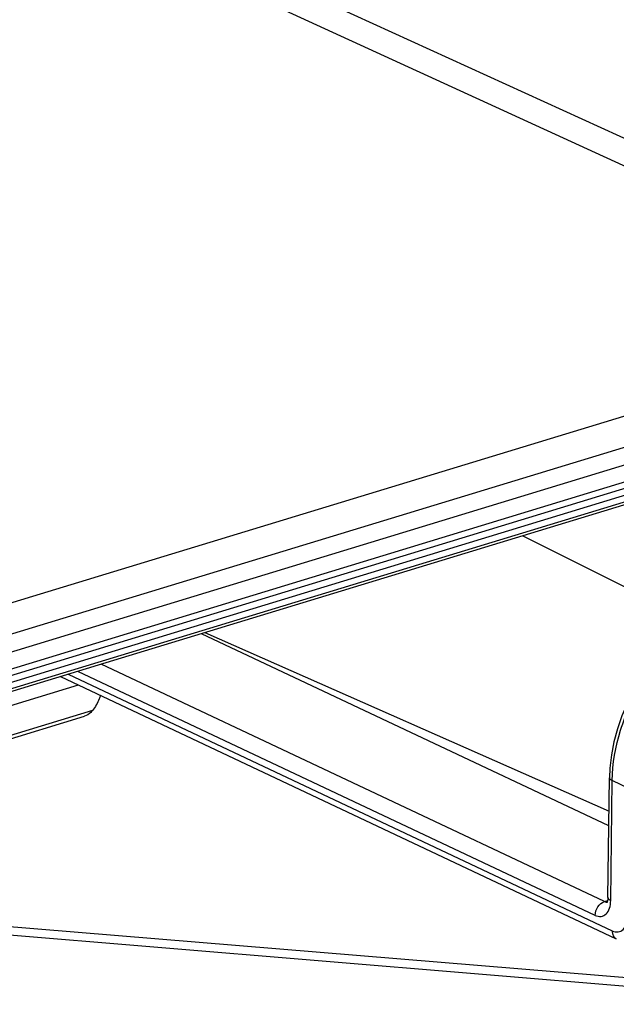
# Model space of a CAD drawing. Units: millimetres. Extents: x 0 to 594, y 0 to 420.
# Drawn here: x 81 to 89, y 390 to 402 of the extents above; entities that cross this region are included whole.
import ezdxf

# ---------------------------------------------------------------- set-up
doc = ezdxf.new("R2010")
doc.units = ezdxf.units.MM
doc.header["$LTSCALE"] = 32.67
doc.linetypes.add('CENTER', pattern=[0.6, 0.375, -0.075, 0.075, -0.075])
for name, color, linetype in [('KASTEN_ABOX_DXF_CONTINUOUS_LINE', 7, 'CONTINUOUS'), ('KURVEN', 7, 'CONTINUOUS'), ('NORMSCHIENE-DXF_CONTINUOUS_LINE', 7, 'CONTINUOUS'), ('TRAEGER_NS_ADXF_CONTINUOUS_LINE', 7, 'CONTINUOUS')]:
    doc.layers.add(name, color=color, linetype=linetype)

msp = doc.modelspace()

# ---------------------------------------------------------------- linework, layer by layer
at = {"layer": 'KASTEN_ABOX_DXF_CONTINUOUS_LINE', "color": 9, "linetype": 'Continuous'}
for p, q in [((78.07809, 405.15309), (92.90427, 398.34496)), ((40.42276, 381.7314), (91.40664, 397.2787)), ((40.51663, 381.54764), (91.50051, 397.09493)), ((40.51452, 381.38126), (91.49841, 396.92856))]:
    msp.add_line(p, q, dxfattribs=at)
at = {"layer": 'KASTEN_ABOX_DXF_CONTINUOUS_LINE', "color": 7, "linetype": 'Continuous'}
for p, q in [((78.85485, 405.12025), (93.76412, 398.3086)), ((92.90427, 398.34496), (38.36122, 381.71231)), ((38.35631, 381.32411), (92.89936, 397.95676)), ((40.46266, 381.28291), (91.44654, 396.83021)), ((91.10924, 396.69101), (40.3182, 381.20252)), ((87.54921, 395.6054), (89.77396, 394.48732)), ((83.57937, 394.39481), (88.62529, 392.16456))]:
    msp.add_line(p, q, dxfattribs=at)
at = {"layer": 'KURVEN', "color": 2, "linetype": 'CENTER'}
msp.add_line((91.49946, 397.01175), (40.51558, 381.46445), dxfattribs=at)
at = {"layer": 'NORMSCHIENE-DXF_CONTINUOUS_LINE', "color": 7, "linetype": 'Continuous'}
for p, q in [((82.00023, 393.7396), (75.35299, 391.71255)), ((75.54655, 391.35997), (82.07743, 393.35154))]:
    msp.add_line(p, q, dxfattribs=at)
at = {"layer": 'NORMSCHIENE-DXF_CONTINUOUS_LINE', "color": 9, "linetype": 'Continuous'}
msp.add_line((82.1771, 393.42203), (75.52724, 391.39418), dxfattribs=at)
at = {"layer": 'NORMSCHIENE-DXF_CONTINUOUS_LINE', "color": 7, "linetype": 'Continuous'}
for points, knots in [([(82.27685, 393.60974), (82.2729, 393.59519), (82.24917, 393.52796), (82.21031, 393.46715), (82.1771, 393.42203)], [0, 0, 0, 0, 0.2119509, 1, 1, 1, 1]), ([(82.1771, 393.42203), (82.1705, 393.41358), (82.14331, 393.3828), (82.10646, 393.36039), (82.07744, 393.35154)], [0, 0, 0, 0, 0.26117089, 1, 1, 1, 1])]:
    msp.add_open_spline(points, degree=3, knots=knots, dxfattribs=at)
at = {"layer": 'TRAEGER_NS_ADXF_CONTINUOUS_LINE', "color": 7, "linetype": 'Continuous'}
for p, q in [((88.62296, 391.98088), (83.53593, 394.38157)), ((81.77668, 393.84509), (88.7153, 390.57059)), ((88.61169, 391.08854), (88.63058, 392.58363)), ((80.40354, 390.6818), (89.70921, 389.90932))]:
    msp.add_line(p, q, dxfattribs=at)
at = {"layer": 'TRAEGER_NS_ADXF_CONTINUOUS_LINE', "color": 9, "linetype": 'Continuous'}
for p, q in [((88.56669, 391.03765), (82.2876, 394.0009)), ((81.87463, 393.87496), (88.66377, 390.67101)), ((88.4514, 390.8644), (81.99456, 393.91154)), ((88.64612, 391.05141), (88.66501, 392.5465)), ((88.87855, 392.44572), (88.66501, 392.5465)), ((88.56669, 391.03765), (88.60784, 391.05153)), ((80.30039, 390.79605), (89.60606, 390.02357))]:
    msp.add_line(p, q, dxfattribs=at)
at = {"layer": 'TRAEGER_NS_ADXF_CONTINUOUS_LINE', "color": 7, "linetype": 'Continuous'}
for points in [[(89.95056, 394.5591), (89.84904, 394.52244), (89.71669, 394.46053), (89.58717, 394.3838), (89.46165, 394.29305), (89.34128, 394.18916), (89.22715, 394.07316), (89.12036, 393.94618), (89.02193, 393.80949), (88.93282, 393.66444), (88.85392, 393.5125), (88.78601, 393.35521), (88.72975, 393.19415), (88.68571, 393.03097), (88.65429, 392.86716), (88.63583, 392.70432), (88.63058, 392.58363)], [(88.61169, 391.08854), (88.61127, 391.07709), (88.60931, 391.05864), (88.60631, 391.04409), (88.60289, 391.03333), (88.59989, 391.02673), (88.5985, 391.02443)]]:
    msp.add_lwpolyline(points, dxfattribs=at)
at = {"layer": 'TRAEGER_NS_ADXF_CONTINUOUS_LINE', "color": 9, "linetype": 'Continuous'}
for points, knots in [([(88.66501, 392.5465), (88.66771, 392.75917), (88.74336, 393.19261), (89.02052, 393.78213), (89.42796, 394.26171), (89.77842, 394.47848), (89.95775, 394.54147)], [0, 0, 0, 0, 0.25488893, 0.51875485, 0.77222369, 1, 1, 1, 1]), ([(88.63058, 392.58363), (88.63054, 392.58024), (88.6349, 392.56264), (88.65229, 392.5525), (88.66501, 392.5465)], [0, 0, 0, 0, 0.19398209, 1, 1, 1, 1]), ([(88.4514, 390.8644), (88.4739, 390.85377), (88.52439, 390.84181), (88.59657, 390.87929), (88.63752, 390.9567), (88.6457, 391.01791), (88.64612, 391.05141)], [0, 0, 0, 0, 0.22806522, 0.44172492, 0.69300127, 1, 1, 1, 1]), ([(88.4514, 390.8644), (88.45187, 390.90195), (88.47567, 390.97422), (88.5336, 391.02687), (88.56669, 391.03765)], [0, 0, 0, 0, 0.51898712, 1, 1, 1, 1]), ([(88.56669, 391.03765), (88.56965, 391.0362), (88.58095, 391.03144), (88.59366, 391.02962), (88.60258, 391.0307)], [0, 0, 0, 0, 0.26819287, 1, 1, 1, 1]), ([(88.61169, 391.08854), (88.61165, 391.08515), (88.61601, 391.06755), (88.63339, 391.05741), (88.64612, 391.05141)], [0, 0, 0, 0, 0.19398517, 1, 1, 1, 1]), ([(88.66377, 390.67101), (88.68627, 390.66039), (88.73675, 390.6484), (88.80894, 390.6859), (88.84988, 390.76331), (88.85806, 390.82452), (88.85848, 390.85801)], [0, 0, 0, 0, 0.22804403, 0.44173251, 0.69304485, 1, 1, 1, 1]), ([(88.66377, 390.67101), (88.6635, 390.64984), (88.66995, 390.6094), (88.69899, 390.5783), (88.71531, 390.5706)], [0, 0, 0, 0, 0.5398718, 1, 1, 1, 1])]:
    msp.add_open_spline(points, degree=3, knots=knots, dxfattribs=at)

doc.saveas('drawing.dxf')
